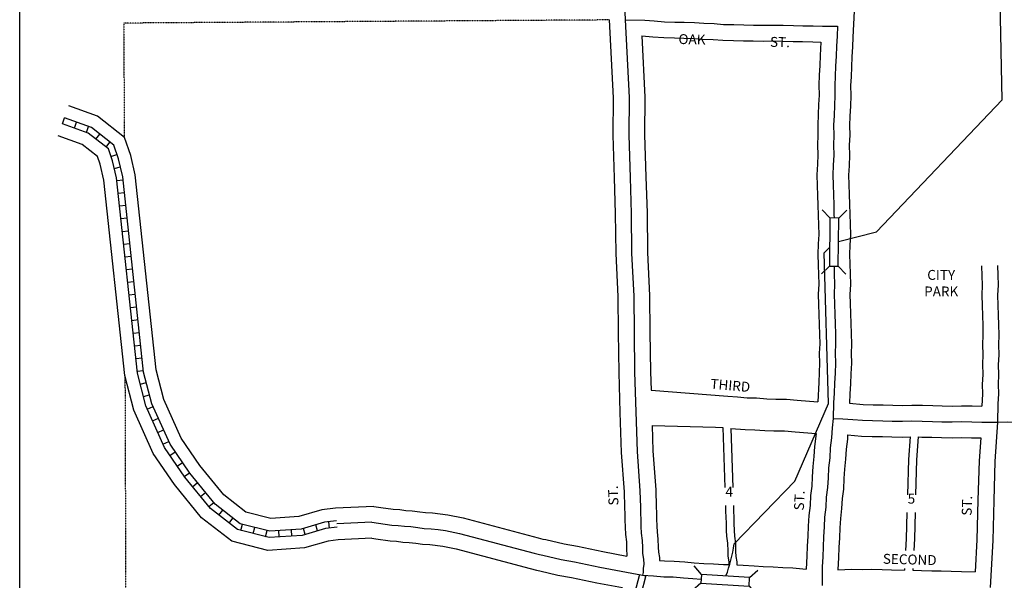
# Model space of a CAD drawing. Extents: x 2297994 to 2304074, y 16279404 to 16287614.
# Drawn here: x 2297994 to 2300477, y 16283385 to 16284798 of the extents above; entities that cross this region are included whole.
import ezdxf
from ezdxf.enums import TextEntityAlignment as Align

# ---------------------------------------------------------------- set-up
doc = ezdxf.new("R2010")
doc.units = 0
doc.header["$MEASUREMENT"] = 0
doc.linetypes.add('DGN_STYLE_2', pattern=[0.0011, 0, -0.0011])
for name, color, linetype in [('L10', 7, 'CONTINUOUS'), ('L13', 7, 'CONTINUOUS'), ('L18', 7, 'CONTINUOUS'), ('L2', 7, 'CONTINUOUS'), ('L23', 7, 'CONTINUOUS'), ('L3', 7, 'CONTINUOUS'), ('L5', 7, 'CONTINUOUS'), ('L7', 7, 'CONTINUOUS'), ('L9', 7, 'CONTINUOUS')]:
    doc.layers.add(name, color=color, linetype=linetype)
doc.styles.add('STYLE-FONT002', font='font002.shx')

# ---------------------------------------------------------------- blocks, each defined once
blk = doc.blocks.new('BRIDGE')
at = {"layer": 'L10', "color": 7, "linetype": 'CONTINUOUS'}
for p, q in [((-60, 11.6), (-79.8, 31.9)), ((61.5, 10.5), (81.6, 30.1)), ((-60.2, -10.4), (-80.3, -30)), ((61.2, -11.6), (81.1, -31.9))]:
    blk.add_line(p, q, dxfattribs=at)
at = {"layer": 'L10', "color": 7, "linetype": 'CONTINUOUS', "flags": 128}
blk.add_lwpolyline([(-60, 11.6), (-60.2, -10.4), (61.2, -11.6), (61.5, 10.5), (-60, 11.6)], close=True, dxfattribs=at)

msp = doc.modelspace()

# ---------------------------------------------------------------- linework, layer by layer
at = {"layer": 'L13', "color": 7, "linetype": 'CONTINUOUS', "flags": 128}
msp.add_lwpolyline([(2297994, 16287614.3), (2304073.5, 16287614.3), (2304073.5, 16279404.3), (2297994, 16279404.3), (2297994, 16287614.3)], close=True, dxfattribs=at)
at = {"layer": 'L18', "color": 7, "linetype": 'CONTINUOUS'}
for p, q in [((2298886.7, 16283571.4), (2298790, 16283566.9)), ((2298881.8, 16283491.1), (2298796.8, 16283487.1))]:
    msp.add_line(p, q, dxfattribs=at)
at = {"layer": 'L18', "color": 7, "linetype": 'CONTINUOUS', "flags": 128}
for points in [[(2300098.1, 16284819.4), (2300095, 16284754.4), (2300093.8, 16284729.3), (2300092.6, 16284704.2), (2300091.4, 16284679.1), (2300090.2, 16284653.9), (2300089, 16284631.8), (2300089.8, 16284606.9), (2300088.5, 16284580.2), (2300087.3, 16284555.1), (2300086.2, 16284531.6), (2300087, 16284506.6), (2300085.8, 16284481.5), (2300086.6, 16284456.5), (2300085.3, 16284429.8), (2300084.2, 16284406.3), (2300084.9, 16284382.9), (2300085.7, 16284357.8), (2300086.5, 16284332.8), (2300087.3, 16284307.8), (2300088.1, 16284282.8), (2300088.9, 16284256.2), (2300087.6, 16284229.5), (2300086.5, 16284206), (2300087.2, 16284182.6), (2300088, 16284157.5), (2300088.8, 16284130.9), (2300087.6, 16284105.8), (2300088.4, 16284082.4), (2300089.2, 16284057.4), (2300089.9, 16284032.3), (2300090.7, 16284007.3), (2300091.6, 16283980.6), (2300090.3, 16283956.9), (2300091.1, 16283932), (2300089.8, 16283905.3), (2300088.6, 16283880.2), (2300087.4, 16283855.1), (2300086.3, 16283831.3)], [(2299480.6, 16284797.4), (2299490.7, 16284601.3), (2299489.7, 16284507), (2299493.1, 16284399.2), (2299495.9, 16284309.2), (2299497, 16284208.7), (2299502.4, 16284100.3), (2299503.3, 16284009.3), (2299504.4, 16283908.7), (2299507.6, 16283808.2), (2299510.7, 16283707.3), (2299517.8, 16283607.9)], [(2299562.8, 16284757.3), (2299590.8, 16284754.9), (2299617.9, 16284752.8), (2299644.7, 16284752.2), (2299668.5, 16284751.6), (2299693.1, 16284751), (2299716.9, 16284748.9), (2299742.7, 16284748.4), (2299766.6, 16284746.3), (2299793.6, 16284745.7), (2299819.3, 16284745.1), (2299843.1, 16284744.5), (2299870, 16284743.9), (2299893.8, 16284744.6), (2299918.5, 16284744.1), (2299944.2, 16284743.5), (2299968, 16284742.8), (2299993.8, 16284742.2), (2300014.3, 16284741.7)], [(2299562.8, 16284757.3), (2299570.7, 16284602.9), (2299569.7, 16284507.9), (2299573, 16284401.6), (2299575.9, 16284310.9), (2299577, 16284211.1), (2299582.4, 16284102.7), (2299583.3, 16284010.1), (2299584.4, 16283910.4), (2299585.9, 16283864)], [(2300014.3, 16284741.7), (2300012.7, 16284708), (2300011.5, 16284682.9), (2300010.3, 16284657.9), (2300009, 16284632.7), (2300009.7, 16284607.5), (2300008.6, 16284584), (2300007.4, 16284558.9), (2300006.2, 16284532.3), (2300006.9, 16284507.3), (2300005.7, 16284482.2), (2300006.5, 16284457.1), (2300005.4, 16284433.6), (2300004.1, 16284407), (2300004.9, 16284380.4), (2300005.7, 16284355.3), (2300006.5, 16284330.3), (2300007.3, 16284305.3), (2300008.1, 16284280.3), (2300008.8, 16284256.8), (2300007.7, 16284233.3), (2300006.4, 16284206.6), (2300007.3, 16284180), (2300008, 16284155), (2300008.8, 16284131.6), (2300007.6, 16284106.5), (2300008.4, 16284079.9), (2300009.2, 16284054.9), (2300010, 16284029.8), (2300010.8, 16284004.8), (2300011.5, 16283981.5), (2300010.2, 16283957.8), (2300011, 16283932.7), (2300009.9, 16283909.1), (2300008.7, 16283884), (2300006.4, 16283834.9)], [(2298790, 16283566.9), (2298755.7, 16283562.6), (2298697.9, 16283545.8), (2298627.2, 16283541.2), (2298564.6, 16283556.9), (2298509, 16283600.3), (2298448.4, 16283674.2), (2298401, 16283743.7), (2298357.4, 16283840.8), (2298338, 16283915.6), (2298285.5, 16284407.4), (2298274, 16284455.9), (2298258.3, 16284501.4), (2298190.5, 16284554.5), (2298117.8, 16284580.7)], [(2298796.8, 16283487.1), (2298771.9, 16283484), (2298711.9, 16283466.6), (2298619.9, 16283460.5), (2298528.8, 16283483.4), (2298452.8, 16283542.7), (2298384.3, 16283626.2), (2298330.9, 16283704.5), (2298281.7, 16283814.2), (2298259.1, 16283901.2), (2298206.4, 16284393.9), (2298197, 16284433.6), (2298190.3, 16284453), (2298151.3, 16284483.6), (2298090.7, 16284505.5)], [(2300419.5, 16284177.6), (2300420.3, 16284152.6), (2300421.1, 16284129.2), (2300419.9, 16284104.1), (2300420.7, 16284077.5), (2300421.5, 16284052.4), (2300422.3, 16284027.4), (2300423, 16284004), (2300421.8, 16283978.9), (2300422.6, 16283953.9), (2300421.4, 16283928.8), (2300422.2, 16283903.8), (2300421, 16283878.7), (2300421.7, 16283855), (2300420.2, 16283823.8)], [(2299585.9, 16283864), (2299779.9, 16283849.1), (2299803.7, 16283847.1), (2299828.4, 16283845.2), (2299852.2, 16283844.6), (2299878, 16283842.6), (2299900.8, 16283842), (2299927.5, 16283841.4), (2299954.6, 16283839.3), (2300006.4, 16283834.9)], [(2300086.3, 16283831.3), (2300121.1, 16283828.3), (2300145.7, 16283827.7), (2300171.5, 16283827.1), (2300195.3, 16283826.5), (2300220, 16283825.9), (2300243.7, 16283826.7), (2300270.6, 16283826.1), (2300296.5, 16283825.5), (2300320.2, 16283824.8), (2300344.9, 16283824.3), (2300368.6, 16283825), (2300395.5, 16283824.4), (2300420.2, 16283823.8)], [(2299588.6, 16283775.6), (2299590.7, 16283711.4), (2299597.7, 16283612.8)], [(2299588.6, 16283775.6), (2299748.1, 16283771.3), (2299767.4, 16283769.8)], [(2299767.4, 16283769.8), (2299772.2, 16283618.6)], [(2299787.5, 16283768.1), (2299823.6, 16283765.3), (2299847.4, 16283764.7), (2299873.2, 16283762.7), (2299896, 16283762.1), (2299922.7, 16283761.5), (2299949.8, 16283759.4), (2300002.1, 16283754.9)], [(2299787.5, 16283768.1), (2299792.2, 16283618.6)], [(2300002.1, 16283754.9), (2299998, 16283722.5), (2299996.8, 16283697.4), (2299993.7, 16283672.2), (2299992.4, 16283645.6), (2299991.3, 16283622.2), (2299988.1, 16283598.5), (2299986.9, 16283573.2), (2299983.7, 16283548), (2299982.4, 16283521.4), (2299981.2, 16283496.3), (2299980, 16283471.2), (2299978.8, 16283446.1), (2299977.3, 16283413.5)], [(2300081.5, 16283751.4), (2300081, 16283740.7), (2300077.8, 16283715.5), (2300076.6, 16283690.4), (2300073.4, 16283665.3), (2300072.3, 16283641.8), (2300071, 16283614.9), (2300067.8, 16283591.2), (2300066.6, 16283566.3), (2300063.4, 16283541.1), (2300062.3, 16283517.6), (2300061.1, 16283492.5), (2300059.9, 16283467.4), (2300058.7, 16283442.3), (2300057.3, 16283411.7)], [(2300081.5, 16283751.4), (2300116.8, 16283748.4), (2300143.9, 16283747.7), (2300169.6, 16283747.2), (2300193.4, 16283746.5), (2300220.3, 16283745.9), (2300239, 16283746.5)], [(2300239, 16283746.5), (2300235, 16283689.2), (2300232.5, 16283600.9)], [(2300259.7, 16283746.3), (2300255.7, 16283689), (2300253.2, 16283600.9)], [(2300259.7, 16283746.3), (2300268.8, 16283746.1), (2300294.4, 16283745.5), (2300318.3, 16283744.9), (2300345.2, 16283744.2), (2300369, 16283745), (2300393.7, 16283744.4), (2300417.2, 16283743.9)], [(2300417.2, 16283743.9), (2300413.2, 16283686.6), (2300410.4, 16283586.9), (2300407.6, 16283487.1), (2300403.3, 16283406.5)], [(2299517.8, 16283609.5), (2299519.1, 16283567.8), (2299519.5, 16283552.5), (2299520, 16283537.2), (2299520.6, 16283519.1), (2299521.2, 16283500.3), (2299523.7, 16283482.2), (2299524.2, 16283466.3), (2299524.9, 16283446.2)], [(2299597.7, 16283612.8), (2299599, 16283570.3), (2299599.5, 16283555), (2299600, 16283539.7), (2299600.6, 16283521.6), (2299601, 16283507.1), (2299603.5, 16283489.1), (2299604.2, 16283468.9), (2299604.6, 16283456.4), (2299607, 16283442.5), (2299607.2, 16283435.1)], [(2299773.6, 16283573.6), (2299774, 16283559.7), (2299774.5, 16283544.4), (2299775, 16283529.1), (2299775.6, 16283511), (2299776, 16283496.5), (2299778.5, 16283478.5), (2299779.2, 16283458.3), (2299779.6, 16283445.8), (2299782, 16283431.9), (2299782.2, 16283424.5)], [(2299793.6, 16283573.6), (2299794.1, 16283559.2), (2299794.5, 16283543.9), (2299795, 16283528.6), (2299795.6, 16283510.5), (2299796, 16283496), (2299798.6, 16283478), (2299799.2, 16283457.8), (2299799.6, 16283445.3), (2299802, 16283431.4), (2299802.3, 16283424)], [(2298886.7, 16283571.4), (2298904.3, 16283568.5), (2298936, 16283564.2), (2298952.1, 16283563.3), (2298968, 16283561.1), (2298983.5, 16283560.2), (2299003.1, 16283557.7), (2299017.5, 16283555.7), (2299035, 16283554.9), (2299073.8, 16283550), (2299112.4, 16283542.3), (2299301.4, 16283492.2)], [(2300231.2, 16283556), (2300229.4, 16283489.7), (2300227.8, 16283459.8)], [(2300251.9, 16283556), (2300250.1, 16283489.5), (2300248.5, 16283459.8)], [(2298881.8, 16283491.1), (2298892.4, 16283489.3), (2298928.4, 16283484.5), (2298944.1, 16283483.7), (2298960, 16283481.4), (2298976.3, 16283480.5), (2298992.5, 16283478.4), (2299009.9, 16283475.9), (2299028.2, 16283475.1), (2299061, 16283471), (2299094.2, 16283464.3), (2299280.9, 16283414.8)], [(2299301.5, 16283492.1), (2299313.2, 16283489), (2299320.6, 16283487.9), (2299367.2, 16283476.7), (2299400.4, 16283470.9), (2299464.5, 16283457.6), (2299524.9, 16283446.2)], [(2299607.2, 16283435.1), (2299620.1, 16283434.1), (2299643.9, 16283433.4), (2299670.9, 16283431.4), (2299694.7, 16283429.3), (2299719.4, 16283427.5), (2299743.2, 16283426.8), (2299769, 16283424.8), (2299782.2, 16283424.5)], [(2299802.3, 16283424), (2299818.5, 16283423.6), (2299845.6, 16283421.5), (2299868.4, 16283419.6), (2299894.2, 16283419), (2299918, 16283417), (2299943.8, 16283416.4), (2299977.3, 16283413.5)], [(2299280.8, 16283414.9), (2299297.1, 16283410.5), (2299305.6, 16283409.3), (2299350.9, 16283398.3), (2299385.4, 16283392.3), (2299449, 16283379.1), (2299513.8, 16283366.9)], [(2300057.3, 16283411.7), (2300092.2, 16283412.8), (2300118, 16283412.2), (2300141.7, 16283413), (2300168.7, 16283412.3), (2300192.5, 16283411.7), (2300225.3, 16283410.9)], [(2300225.5, 16283414.9), (2300225.3, 16283410.9)], [(2300246.2, 16283414.9), (2300245.9, 16283410.5)], [(2300245.9, 16283410.5), (2300267.8, 16283409.9), (2300293.6, 16283409.3), (2300317.4, 16283408.6), (2300343.1, 16283408.1), (2300369, 16283407.5), (2300403.3, 16283406.5)]]:
    msp.add_lwpolyline(points, dxfattribs=at)
at = {"layer": 'L2', "color": 6, "linetype": 'DGN_STYLE_2'}
for p, q in [((2299480.6, 16284797.5), (2298256.5, 16284789.4)), ((2298256.5, 16284789.4), (2298257.5, 16284502.1)), ((2298259.4, 16283900.1), (2298262.5, 16282950.5))]:
    msp.add_line(p, q, dxfattribs=at)
at = {"layer": 'L3', "color": 2, "linetype": 'CONTINUOUS'}
msp.add_line((2298881.5, 16283531.2), (2298793.4, 16283527), dxfattribs=at)
at = {"layer": 'L3', "color": 2, "linetype": 'CONTINUOUS', "flags": 128}
for points in [[(2299505, 16285298.5), (2299506.2, 16285259.6), (2299509.4, 16285222.1), (2299508.5, 16285185.9), (2299509.6, 16285152.5), (2299510.6, 16285119.2), (2299511.5, 16285088.6), (2299512.5, 16285059.4), (2299513.3, 16285033), (2299514.1, 16285006.6), (2299512.9, 16284981.5), (2299513.6, 16284959.2), (2299514.3, 16284938.4), (2299514.9, 16284917.5), (2299515.5, 16284899.4), (2299516.1, 16284880), (2299516.7, 16284859.1), (2299519.4, 16284836.9), (2299520.7, 16284797.5)], [(2299520.6, 16284797.9), (2299570.2, 16284796.8), (2299594.1, 16284794.8), (2299619.9, 16284792.8), (2299645.7, 16284792.2), (2299669.5, 16284791.5), (2299695.2, 16284790.9), (2299719.1, 16284788.9), (2299744.9, 16284788.3), (2299768.7, 16284786.3), (2299794.5, 16284785.7), (2299820.3, 16284785.1), (2299844.1, 16284784.5), (2299869.9, 16284783.9), (2299893.6, 16284784.6), (2299919.4, 16284784), (2299945.2, 16284783.5), (2299969, 16284782.8), (2299994.8, 16284782.2), (2300018.5, 16284781.6), (2300056.2, 16284781.4)], [(2299520.7, 16284797.3), (2299530.7, 16284602.1), (2299529.7, 16284507.4), (2299533.1, 16284400.4), (2299535.9, 16284310), (2299537, 16284209.9), (2299542.4, 16284101.5), (2299543.3, 16284009.7), (2299544.4, 16283909.5), (2299550.7, 16283709.3), (2299557.7, 16283610.7)], [(2300056.2, 16284781.4), (2300055, 16284756.3), (2300053.8, 16284731.2), (2300052.6, 16284706.1), (2300051.4, 16284681), (2300050.2, 16284655.9), (2300049, 16284632.2), (2300049.8, 16284607.2), (2300048.6, 16284582.1), (2300047.4, 16284557), (2300046.2, 16284531.9), (2300047, 16284506.9), (2300045.8, 16284481.8), (2300046.5, 16284456.8), (2300045.4, 16284431.7), (2300044.1, 16284406.6), (2300044.9, 16284381.6), (2300045.7, 16284356.6), (2300046.5, 16284331.6), (2300047.3, 16284306.5), (2300047.5, 16284298.3)], [(2300047.4, 16284176.9), (2300048, 16284156.3), (2300048.8, 16284131.2), (2300047.6, 16284106.2), (2300048.4, 16284081.1), (2300049.2, 16284056.1), (2300050, 16284031.1), (2300050.7, 16284006.1), (2300051.5, 16283981), (2300050.3, 16283957.3), (2300051.1, 16283932.3), (2300049.9, 16283907.2), (2300048.7, 16283882.1), (2300047.5, 16283857.1), (2300046.3, 16283832), (2300045.5, 16283793)], [(2300459.5, 16284178.9), (2300460.3, 16284153.9), (2300461.1, 16284128.8), (2300459.9, 16284103.8), (2300460.7, 16284078.7), (2300461.5, 16284053.7), (2300462.2, 16284028.7), (2300463, 16284003.7), (2300461.8, 16283978.6), (2300462.6, 16283953.5), (2300461.4, 16283928.5), (2300462.2, 16283903.4), (2300461, 16283878.3), (2300461.7, 16283854.7), (2300460.5, 16283829.6), (2300460, 16283783.7)], [(2300045.5, 16283793), (2300042.3, 16283769.2), (2300041.1, 16283744.1), (2300037.9, 16283719), (2300036.7, 16283693.9), (2300033.5, 16283668.8), (2300032.4, 16283643.7), (2300031.1, 16283618.6), (2300027.9, 16283594.8), (2300026.7, 16283569.7), (2300023.5, 16283544.6), (2300022.4, 16283519.5), (2300021.2, 16283494.4), (2300020, 16283469.3), (2300018.8, 16283444.2), (2300017.6, 16283419.2), (2300017.1, 16283371.8)], [(2300045.5, 16283793), (2300069.3, 16283792.3), (2300095.1, 16283790.4), (2300119, 16283788.3), (2300144.8, 16283787.7), (2300170.5, 16283787.2), (2300194.4, 16283786.5), (2300220.1, 16283785.9), (2300243.9, 16283786.7), (2300269.7, 16283786.1), (2300295.5, 16283785.5), (2300319.2, 16283784.8), (2300345, 16283784.3), (2300368.8, 16283785), (2300394.6, 16283784.4), (2300420.4, 16283783.8), (2300460, 16283783.7)], [(2300460, 16283783.7), (2300453.2, 16283684.7), (2300450.3, 16283585.8), (2300447.5, 16283485.5), (2300441.3, 16283367)], [(2300460, 16283783.7), (2300485.7, 16283784.5), (2300509.5, 16283783.8), (2300535.3, 16283784.7), (2300559.1, 16283784), (2300584.9, 16283783.4), (2300610.6, 16283782.8), (2300634.4, 16283782.2), (2300660.2, 16283781.6), (2300684, 16283780.9), (2300709.9, 16283779), (2300735.6, 16283778.4), (2300759.5, 16283776.4), (2300785.3, 16283775.8), (2300809.1, 16283775.1), (2300834.8, 16283774.5), (2300860.6, 16283774), (2300890.4, 16283773.5)], [(2299557.7, 16283610.7), (2299559, 16283569), (2299559.5, 16283553.7), (2299560, 16283538.4), (2299560.6, 16283520.4), (2299561.1, 16283503.7), (2299563.6, 16283485.7), (2299564.2, 16283467.6), (2299564.7, 16283452.3), (2299567.1, 16283438.5), (2299567.5, 16283425.9), (2299565.9, 16283414.8), (2299566.1, 16283405), (2299564.4, 16283398)], [(2298881.5, 16283531.2), (2298932.2, 16283524.4), (2298948.1, 16283523.5), (2298964, 16283521.2), (2298979.9, 16283520.3), (2298997.8, 16283518.1), (2299013.7, 16283515.8), (2299031.6, 16283515), (2299049.5, 16283512.8), (2299067.4, 16283510.5), (2299103.3, 16283503.3), (2299291.1, 16283453.5)], [(2299291.1, 16283453.5), (2299305.1, 16283449.8), (2299313.1, 16283448.6), (2299359, 16283437.5), (2299392.9, 16283431.6), (2299456.7, 16283418.3), (2299564.4, 16283398)], [(2299564.4, 16283398), (2299592.2, 16283396.1), (2299618, 16283394.1), (2299641.8, 16283393.5), (2299667.6, 16283391.5), (2299691.5, 16283389.5), (2299712.5, 16283387.9)]]:
    msp.add_lwpolyline(points, dxfattribs=at)
at = {"layer": 'L5', "color": 1, "linetype": 'CONTINUOUS'}
for p, q in [((2298101.5, 16284535.5), (2298107, 16284550.7)), ((2298131.9, 16284524.6), (2298137.3, 16284539.7)), ((2298162.2, 16284513.7), (2298167.6, 16284528.8)), ((2298186.3, 16284496.8), (2298196.2, 16284509.5)), ((2298211.6, 16284476.9), (2298221.6, 16284489.6)), ((2298224, 16284453.4), (2298239.2, 16284458.7)), ((2298232.3, 16284423.2), (2298248, 16284426.9)), ((2298238.7, 16284392.7), (2298254.7, 16284394.4)), ((2298242.1, 16284360.6), (2298258.1, 16284362.3)), ((2298245.5, 16284328.6), (2298261.6, 16284330.3)), ((2298249, 16284296.6), (2298265, 16284298.3)), ((2298252.4, 16284264.5), (2298268.4, 16284266.2)), ((2298255.8, 16284232.5), (2298271.8, 16284234.2)), ((2298259.2, 16284200.5), (2298275.3, 16284202.2)), ((2298262.7, 16284168.4), (2298278.7, 16284170.1)), ((2298266.1, 16284136.4), (2298282.1, 16284138.1)), ((2298269.5, 16284104.4), (2298285.5, 16284106.1)), ((2298272.9, 16284072.3), (2298289, 16284074)), ((2298276.4, 16284040.3), (2298292.4, 16284042)), ((2298279.8, 16284008.3), (2298295.8, 16284010)), ((2298283.2, 16283976.2), (2298299.2, 16283977.9)), ((2298286.6, 16283944.2), (2298302.7, 16283945.9)), ((2298290.1, 16283912.1), (2298306.1, 16283913.9)), ((2298297.7, 16283879.7), (2298313.3, 16283883.7)), ((2298305.8, 16283848.5), (2298321.4, 16283852.5)), ((2298315.7, 16283816.5), (2298330.4, 16283823.1)), ((2298328.9, 16283787.1), (2298343.6, 16283793.7)), ((2298342, 16283757.7), (2298356.7, 16283764.3)), ((2298355.2, 16283728.3), (2298369.9, 16283734.9)), ((2298372.8, 16283699.8), (2298386.1, 16283708.8)), ((2298391, 16283673.1), (2298404.3, 16283682.2)), ((2298409.1, 16283646.5), (2298422.4, 16283655.6)), ((2298429.9, 16283621), (2298442.3, 16283631.2)), ((2298450.3, 16283596.1), (2298462.8, 16283606.3)), ((2298470.8, 16283571.2), (2298483.2, 16283581.4)), ((2298496.5, 16283549.1), (2298506.4, 16283561.8)), ((2298521.9, 16283529.3), (2298531.8, 16283542)), ((2298551.6, 16283510.6), (2298555.5, 16283526.3)), ((2298745.1, 16283509.5), (2298740.7, 16283525)), ((2298775.2, 16283516.6), (2298773.2, 16283532.6)), ((2298582.8, 16283502.8), (2298586.7, 16283518.4)), ((2298614, 16283495), (2298618, 16283510.6)), ((2298648.5, 16283494.4), (2298647.4, 16283510.5)), ((2298680.6, 16283496.5), (2298679.6, 16283512.6)), ((2298714.2, 16283500.5), (2298709.7, 16283516)), ((2299564.4, 16283398), (2299572.2, 16283396))]:
    msp.add_line(p, q, dxfattribs=at)
at = {"layer": 'L5', "color": 1, "linetype": 'CONTINUOUS', "flags": 128}
for points in [[(2298792.4, 16283534.9), (2298762.2, 16283531.2), (2298703.5, 16283514.1), (2298624.3, 16283508.9), (2298550.3, 16283527.5), (2298486.5, 16283577.3), (2298422.8, 16283655), (2298373, 16283728.1), (2298327.1, 16283830.1), (2298306.5, 16283909.9), (2298253.8, 16284402), (2298243.2, 16284447), (2298231.1, 16284482.1), (2298174.8, 16284526.2), (2298107, 16284550.6)], [(2298794.4, 16283519.1), (2298765.4, 16283515.4), (2298706.3, 16283498.3), (2298622.8, 16283492.8), (2298543.1, 16283512.8), (2298475.3, 16283565.7), (2298410, 16283645.4), (2298358.9, 16283720.2), (2298312, 16283824.8), (2298290.7, 16283907), (2298238, 16284399.3), (2298227.8, 16284442.5), (2298217.5, 16284472.4), (2298167, 16284512), (2298101.6, 16284535.6)], [(2299556.5, 16283399.5), (2299544.1, 16283351.8), (2299537.6, 16283300.4), (2299538.1, 16283286.3), (2299536.6, 16283269.6), (2299537, 16283255.7), (2299535.7, 16283240.2), (2299532.3, 16283228.2), (2299521.8, 16283189.5), (2299505.4, 16283151.9)], [(2299572.5, 16283397.5), (2299559.9, 16283348.8), (2299553.7, 16283299.7), (2299554.1, 16283285.9), (2299552.6, 16283269.2), (2299553.1, 16283255.2), (2299551.5, 16283237.3), (2299547.7, 16283224), (2299536.9, 16283184.1), (2299520.1, 16283145.5)]]:
    msp.add_lwpolyline(points, dxfattribs=at)
at = {"layer": 'L7', "color": 140, "linetype": 'CONTINUOUS', "flags": 128}
for points in [[(2300058.5, 16284239.3), (2300154.5, 16284263.3), (2300471.3, 16284596), (2300466, 16284844.1), (2300487.2, 16284875.8), (2300487.2, 16285013.1), (2300487.2, 16285261.3), (2300365.7, 16285361.6), (2300371, 16285509.4), (2300413.2, 16285604.5), (2300481.9, 16285652), (2300582.2, 16285894.9), (2300658.3, 16286389.2)], [(2299795.5, 16283476.6), (2299948.6, 16283635), (2300033.1, 16283830.4), (2300022.5, 16284210.5), (2300036.4, 16284224.4)]]:
    msp.add_lwpolyline(points, dxfattribs=at)
at = {"layer": 'L7', "color": 140, "linetype": 'CONTINUOUS'}
msp.add_arc((2299430.5, 16283527.8), 368.6, 339.0776, 352.0226, dxfattribs=at)

# ---------------------------------------------------------------- block references
at = {"layer": 'L10', "color": 7, "linetype": 'CONTINUOUS'}
for p, rotation in [((2300047.5, 16284236.9), 90), ((2299773.9, 16283385.2), 177)]:
    msp.add_blockref('BRIDGE', p, dxfattribs=dict(at, rotation=rotation))

# ---------------------------------------------------------------- texts
at = {"layer": 'L10', "color": 7, "linetype": 'CONTINUOUS', "insert": (2300317.6, 16284130.7), "char_height": 25, "attachment_point": 5, "style": 'STYLE-FONT002'}
msp.add_mtext('CITY\\PPARK', dxfattribs=at)
at = {"layer": 'L23', "color": 7, "linetype": 'CONTINUOUS', "style": 'STYLE-FONT002'}
for s, p in [('4', (2299783.1, 16283596.1)), ('5', (2300242.5, 16283578.3))]:
    msp.add_text(s, height=25, dxfattribs=at).set_placement(p, align=Align.CENTER)
at = {"layer": 'L9', "color": 7, "linetype": 'CONTINUOUS', "style": 'STYLE-FONT002'}
for s, rotation, p in [('OAK', 358.689, (2299688.9, 16284736.1)), ('ST.', 358.689, (2299910.8, 16284729.2)), ('THIRD', 355.1091, (2299784.8, 16283863.8)), ('ST.', 91.7993, (2299503.1, 16283599.1)), ('ST.', 87.2618, (2299972.4, 16283585.7)), ('ST.', 88.3951, (2300395, 16283572.7)), ('SECOND', 358.4362, (2300237.9, 16283425.1))]:
    msp.add_text(s, height=25, rotation=rotation, dxfattribs=at).set_placement(p, align=Align.CENTER)

doc.saveas('drawing.dxf')
